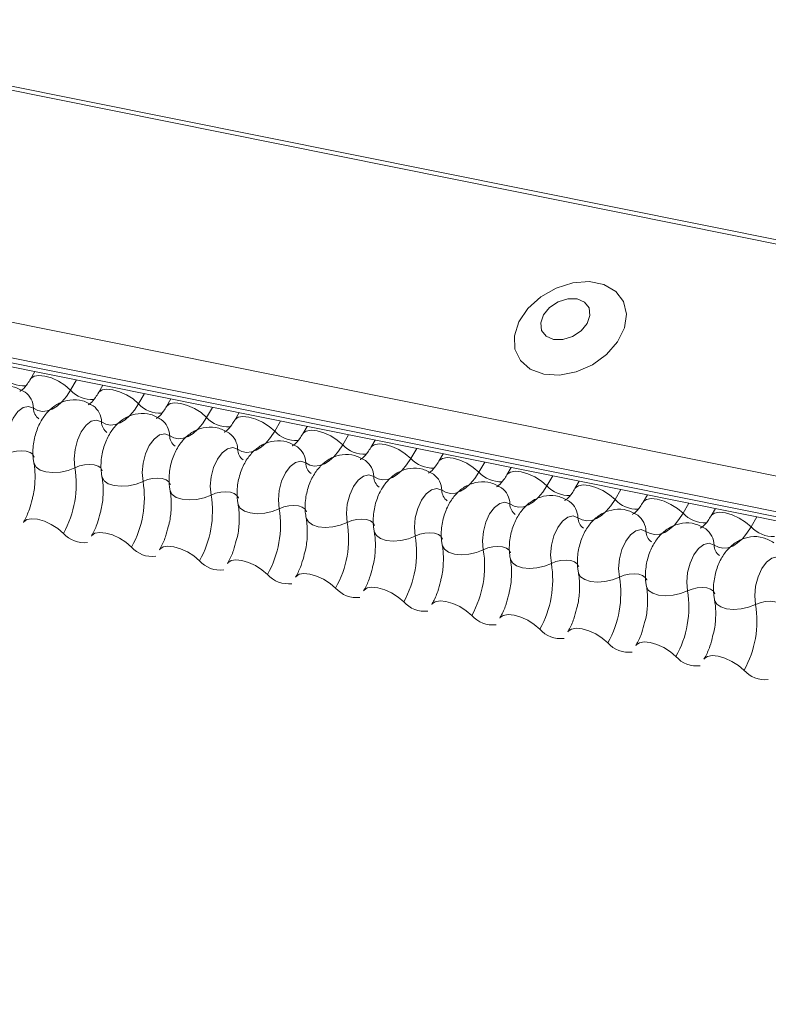
# Model space of a CAD drawing. Units: millimetres. Extents: x -46544167 to 44913, y -44966447 to 188.
# Drawn here: x -23269891 to -23269889, y -22482423 to -22482419 of the extents above; entities that cross this region are included whole.
import ezdxf

# ---------------------------------------------------------------- set-up
doc = ezdxf.new("R2010")
doc.units = ezdxf.units.MM
doc.layers.add('KEYLITE FLASHING', color=7, linetype='Continuous', lineweight=18)

msp = doc.modelspace()

# ---------------------------------------------------------------- linework, layer by layer
at = {"layer": 'KEYLITE FLASHING', "color": 251, "linetype": 'Continuous', "lineweight": 13, "true_color": 0x636466}
for p, q in [((-23269894.4444, -22482418.7993), (-23269842.1836, -22482429.2983)), ((-23269894.4362, -22482418.786), (-23269842.1754, -22482429.285)), ((-23269894.895, -22482419.5754), (-23269842.6342, -22482430.0744)), ((-23269894.9059, -22482419.7065), (-23269842.6451, -22482430.2055)), ((-23269894.8948, -22482419.7271), (-23269842.634, -22482430.2261)), ((-23269894.8712, -22482419.7471), (-23269842.6104, -22482430.2461)), ((-23269891.3714, -22482420.4502), (-23269891.3876, -22482420.4781)), ((-23269891.2161, -22482420.4814), (-23269891.238, -22482420.5191)), ((-23269891.117, -22482420.5013), (-23269891.1333, -22482420.5292)), ((-23269890.9617, -22482420.5325), (-23269890.9836, -22482420.5702)), ((-23269890.8627, -22482420.5524), (-23269890.8789, -22482420.5803)), ((-23269890.7074, -22482420.5836), (-23269890.7292, -22482420.6213)), ((-23269890.6083, -22482420.6035), (-23269890.6245, -22482420.6314)), ((-23269890.453, -22482420.6347), (-23269890.4749, -22482420.6724)), ((-23269890.3539, -22482420.6546), (-23269890.3702, -22482420.6825)), ((-23269890.1986, -22482420.6858), (-23269890.2205, -22482420.7235)), ((-23269890.0996, -22482420.7057), (-23269890.1158, -22482420.7337)), ((-23269889.9443, -22482420.7369), (-23269889.9661, -22482420.7746)), ((-23269889.8452, -22482420.7568), (-23269889.8614, -22482420.7848)), ((-23269889.6899, -22482420.788), (-23269889.7118, -22482420.8257)), ((-23269889.5908, -22482420.8079), (-23269889.6071, -22482420.8359)), ((-23269889.4355, -22482420.8391), (-23269889.4574, -22482420.8768)), ((-23269889.3365, -22482420.859), (-23269889.3527, -22482420.887)), ((-23269889.1812, -22482420.8902), (-23269889.203, -22482420.9279)), ((-23269889.0821, -22482420.9101), (-23269889.0983, -22482420.9381)), ((-23269888.9268, -22482420.9413), (-23269888.9487, -22482420.979)), ((-23269888.8277, -22482420.9612), (-23269888.844, -22482420.9892)), ((-23269888.6724, -22482420.9924), (-23269888.6943, -22482421.0301))]:
    msp.add_line(p, q, dxfattribs=at)
at = {"layer": 'KEYLITE FLASHING', "color": 251, "linetype": 'Continuous', "lineweight": 13, "true_color": 0x636466, "flags": 128}
for points in [[(-23269889.4696, -22482420.4599), (-23269889.4106, -22482420.4632), (-23269889.3481, -22482420.4511), (-23269889.2875, -22482420.4245), (-23269889.2343, -22482420.3858), (-23269889.1932, -22482420.3386), (-23269889.1678, -22482420.2869), (-23269889.1603, -22482420.2353), (-23269889.1716, -22482420.1885), (-23269889.2004, -22482420.1506), (-23269889.2444, -22482420.125), (-23269889.2996, -22482420.1139), (-23269889.361, -22482420.1184), (-23269889.4232, -22482420.138), (-23269889.4808, -22482420.171), (-23269889.5285, -22482420.2144), (-23269889.5621, -22482420.2644), (-23269889.5787, -22482420.3166), (-23269889.5768, -22482420.3664), (-23269889.5565, -22482420.4092), (-23269889.5197, -22482420.4413), (-23269889.4696, -22482420.4599)], [(-23269889.4325, -22482420.3299), (-23269889.3979, -22482420.3304), (-23269889.362, -22482420.3193), (-23269889.3301, -22482420.2984), (-23269889.3071, -22482420.2708), (-23269889.2965, -22482420.2406), (-23269889.3, -22482420.2126), (-23269889.317, -22482420.1909), (-23269889.3449, -22482420.1789), (-23269889.3794, -22482420.1784), (-23269889.4154, -22482420.1894), (-23269889.4473, -22482420.2104), (-23269889.4702, -22482420.238), (-23269889.4808, -22482420.2681), (-23269889.4773, -22482420.2962), (-23269889.4604, -22482420.3178), (-23269889.4325, -22482420.3299)], [(-23269891.3873, -22482420.4776), (-23269891.386, -22482420.4758), (-23269891.3744, -22482420.4676), (-23269891.3566, -22482420.4644), (-23269891.3342, -22482420.4666), (-23269891.309, -22482420.474), (-23269891.2832, -22482420.4859), (-23269891.2588, -22482420.5013), (-23269891.238, -22482420.5191)], [(-23269891.238, -22482420.5191), (-23269891.2536, -22482420.5429), (-23269891.2705, -22482420.5631), (-23269891.2884, -22482420.5791), (-23269891.3067, -22482420.5905), (-23269891.3252, -22482420.597), (-23269891.3432, -22482420.5986), (-23269891.3605, -22482420.5952), (-23269891.3765, -22482420.5868)], [(-23269891.1329, -22482420.5287), (-23269891.1317, -22482420.5269), (-23269891.12, -22482420.5187), (-23269891.1023, -22482420.5155), (-23269891.0798, -22482420.5177), (-23269891.0547, -22482420.5251), (-23269891.0288, -22482420.537), (-23269891.0044, -22482420.5524), (-23269890.9836, -22482420.5702)], [(-23269891.3765, -22482420.5868), (-23269891.3947, -22482420.5803), (-23269891.4147, -22482420.5847), (-23269891.4345, -22482420.5997), (-23269891.4522, -22482420.6238), (-23269891.4664, -22482420.6546), (-23269891.4755, -22482420.6895), (-23269891.4787, -22482420.725), (-23269891.4758, -22482420.7578)], [(-23269890.9836, -22482420.5702), (-23269890.9992, -22482420.594), (-23269891.0162, -22482420.6142), (-23269891.034, -22482420.6302), (-23269891.0524, -22482420.6416), (-23269891.0708, -22482420.6481), (-23269891.0889, -22482420.6497), (-23269891.1061, -22482420.6463), (-23269891.1222, -22482420.6379)], [(-23269890.8786, -22482420.5798), (-23269890.8773, -22482420.578), (-23269890.8657, -22482420.5698), (-23269890.8479, -22482420.5666), (-23269890.8255, -22482420.5688), (-23269890.8003, -22482420.5762), (-23269890.7744, -22482420.5881), (-23269890.7501, -22482420.6035), (-23269890.7292, -22482420.6213)], [(-23269891.1222, -22482420.6379), (-23269891.1404, -22482420.6314), (-23269891.1603, -22482420.6358), (-23269891.1801, -22482420.6508), (-23269891.1979, -22482420.6749), (-23269891.212, -22482420.7057), (-23269891.2211, -22482420.7406), (-23269891.2244, -22482420.7761), (-23269891.2215, -22482420.8089)], [(-23269890.7292, -22482420.6213), (-23269890.7449, -22482420.6451), (-23269890.7618, -22482420.6653), (-23269890.7797, -22482420.6813), (-23269890.798, -22482420.6927), (-23269890.8164, -22482420.6992), (-23269890.8345, -22482420.7008), (-23269890.8517, -22482420.6974), (-23269890.8678, -22482420.689)], [(-23269890.6242, -22482420.6309), (-23269890.6229, -22482420.6291), (-23269890.6113, -22482420.6209), (-23269890.5935, -22482420.6177), (-23269890.5711, -22482420.6199), (-23269890.5459, -22482420.6273), (-23269890.5201, -22482420.6392), (-23269890.4957, -22482420.6546), (-23269890.4749, -22482420.6724)], [(-23269890.4749, -22482420.6724), (-23269890.4905, -22482420.6962), (-23269890.5074, -22482420.7164), (-23269890.5253, -22482420.7324), (-23269890.5436, -22482420.7438), (-23269890.5621, -22482420.7503), (-23269890.5801, -22482420.7519), (-23269890.5974, -22482420.7485), (-23269890.6134, -22482420.7401)], [(-23269890.3698, -22482420.682), (-23269890.3686, -22482420.6802), (-23269890.3569, -22482420.672), (-23269890.3392, -22482420.6688), (-23269890.3167, -22482420.671), (-23269890.2916, -22482420.6784), (-23269890.2657, -22482420.6903), (-23269890.2413, -22482420.7057), (-23269890.2205, -22482420.7235)], [(-23269890.8678, -22482420.689), (-23269890.886, -22482420.6825), (-23269890.9059, -22482420.6869), (-23269890.9257, -22482420.7019), (-23269890.9435, -22482420.726), (-23269890.9576, -22482420.7568), (-23269890.9667, -22482420.7917), (-23269890.97, -22482420.8272), (-23269890.9671, -22482420.86)], [(-23269891.4758, -22482420.7578), (-23269891.4587, -22482420.751), (-23269891.4399, -22482420.7468), (-23269891.421, -22482420.7455), (-23269891.4037, -22482420.7472), (-23269891.3893, -22482420.7518), (-23269891.379, -22482420.759), (-23269891.3738, -22482420.768), (-23269891.3736, -22482420.7691)], [(-23269890.6134, -22482420.7401), (-23269890.6316, -22482420.7336), (-23269890.6516, -22482420.738), (-23269890.6714, -22482420.753), (-23269890.6891, -22482420.7771), (-23269890.7033, -22482420.808), (-23269890.7124, -22482420.8428), (-23269890.7156, -22482420.8783), (-23269890.7127, -22482420.9111)], [(-23269890.2205, -22482420.7235), (-23269890.2361, -22482420.7473), (-23269890.2531, -22482420.7675), (-23269890.2709, -22482420.7835), (-23269890.2893, -22482420.7949), (-23269890.3077, -22482420.8014), (-23269890.3258, -22482420.803), (-23269890.343, -22482420.7996), (-23269890.3591, -22482420.7912)], [(-23269890.1155, -22482420.7331), (-23269890.1142, -22482420.7313), (-23269890.1026, -22482420.7231), (-23269890.0848, -22482420.7199), (-23269890.0624, -22482420.7221), (-23269890.0372, -22482420.7295), (-23269890.0113, -22482420.7414), (-23269889.987, -22482420.7569), (-23269889.9661, -22482420.7746)], [(-23269890.3591, -22482420.7912), (-23269890.3773, -22482420.7847), (-23269890.3972, -22482420.7891), (-23269890.417, -22482420.8041), (-23269890.4348, -22482420.8282), (-23269890.4489, -22482420.8591), (-23269890.458, -22482420.8939), (-23269890.4613, -22482420.9294), (-23269890.4584, -22482420.9622)], [(-23269889.9661, -22482420.7746), (-23269889.9818, -22482420.7984), (-23269889.9987, -22482420.8186), (-23269890.0166, -22482420.8346), (-23269890.0349, -22482420.846), (-23269890.0533, -22482420.8525), (-23269890.0714, -22482420.8541), (-23269890.0886, -22482420.8507), (-23269890.1047, -22482420.8423)], [(-23269889.8611, -22482420.7842), (-23269889.8598, -22482420.7824), (-23269889.8482, -22482420.7742), (-23269889.8304, -22482420.771), (-23269889.808, -22482420.7732), (-23269889.7828, -22482420.7806), (-23269889.757, -22482420.7925), (-23269889.7326, -22482420.808), (-23269889.7118, -22482420.8257)], [(-23269891.3748, -22482420.792), (-23269891.3744, -22482420.7935), (-23269891.3666, -22482420.8071), (-23269891.3513, -22482420.8178), (-23269891.3297, -22482420.8248), (-23269891.3037, -22482420.8274), (-23269891.2754, -22482420.8254), (-23269891.2472, -22482420.8191), (-23269891.2215, -22482420.8089)], [(-23269891.2215, -22482420.8089), (-23269891.2043, -22482420.8021), (-23269891.1855, -22482420.7979), (-23269891.1666, -22482420.7966), (-23269891.1493, -22482420.7983), (-23269891.1349, -22482420.8029), (-23269891.1247, -22482420.8101), (-23269891.1195, -22482420.8191), (-23269891.1192, -22482420.8202)], [(-23269889.6067, -22482420.8353), (-23269889.6055, -22482420.8335), (-23269889.5938, -22482420.8253), (-23269889.5761, -22482420.8221), (-23269889.5536, -22482420.8243), (-23269889.5285, -22482420.8317), (-23269889.5026, -22482420.8436), (-23269889.4782, -22482420.8591), (-23269889.4574, -22482420.8768)], [(-23269891.1204, -22482420.8431), (-23269891.1201, -22482420.8446), (-23269891.1123, -22482420.8582), (-23269891.0969, -22482420.8689), (-23269891.0754, -22482420.8759), (-23269891.0493, -22482420.8785), (-23269891.021, -22482420.8766), (-23269890.9928, -22482420.8702), (-23269890.9671, -22482420.86)], [(-23269890.9671, -22482420.86), (-23269890.9499, -22482420.8532), (-23269890.9311, -22482420.849), (-23269890.9123, -22482420.8477), (-23269890.8949, -22482420.8494), (-23269890.8805, -22482420.854), (-23269890.8703, -22482420.8612), (-23269890.8651, -22482420.8702), (-23269890.8649, -22482420.8713)], [(-23269890.1047, -22482420.8423), (-23269890.1229, -22482420.8358), (-23269890.1428, -22482420.8402), (-23269890.1626, -22482420.8552), (-23269890.1804, -22482420.8793), (-23269890.1945, -22482420.9102), (-23269890.2036, -22482420.945), (-23269890.2069, -22482420.9805), (-23269890.204, -22482421.0133)], [(-23269889.7118, -22482420.8257), (-23269889.7274, -22482420.8495), (-23269889.7443, -22482420.8697), (-23269889.7622, -22482420.8857), (-23269889.7805, -22482420.8971), (-23269889.799, -22482420.9036), (-23269889.817, -22482420.9052), (-23269889.8343, -22482420.9018), (-23269889.8503, -22482420.8934)], [(-23269890.8661, -22482420.8942), (-23269890.8657, -22482420.8957), (-23269890.8579, -22482420.9093), (-23269890.8426, -22482420.92), (-23269890.821, -22482420.927), (-23269890.795, -22482420.9296), (-23269890.7667, -22482420.9277), (-23269890.7385, -22482420.9213), (-23269890.7127, -22482420.9111)], [(-23269889.8503, -22482420.8934), (-23269889.8685, -22482420.8869), (-23269889.8885, -22482420.8914), (-23269889.9083, -22482420.9063), (-23269889.926, -22482420.9304), (-23269889.9402, -22482420.9613), (-23269889.9493, -22482420.9961), (-23269889.9525, -22482421.0316), (-23269889.9496, -22482421.0644)], [(-23269889.4574, -22482420.8768), (-23269889.473, -22482420.9006), (-23269889.49, -22482420.9208), (-23269889.5078, -22482420.9368), (-23269889.5262, -22482420.9482), (-23269889.5446, -22482420.9547), (-23269889.5627, -22482420.9563), (-23269889.5799, -22482420.9529), (-23269889.596, -22482420.9445)], [(-23269889.3524, -22482420.8864), (-23269889.3511, -22482420.8846), (-23269889.3395, -22482420.8764), (-23269889.3217, -22482420.8732), (-23269889.2993, -22482420.8754), (-23269889.2741, -22482420.8828), (-23269889.2482, -22482420.8947), (-23269889.2239, -22482420.9102), (-23269889.203, -22482420.9279)], [(-23269890.7127, -22482420.9111), (-23269890.6956, -22482420.9043), (-23269890.6768, -22482420.9001), (-23269890.6579, -22482420.8988), (-23269890.6406, -22482420.9005), (-23269890.6262, -22482420.9051), (-23269890.6159, -22482420.9123), (-23269890.6107, -22482420.9213), (-23269890.6105, -22482420.9224)], [(-23269889.203, -22482420.9279), (-23269889.2187, -22482420.9517), (-23269889.2356, -22482420.9719), (-23269889.2535, -22482420.9879), (-23269889.2718, -22482420.9993), (-23269889.2902, -22482421.0058), (-23269889.3083, -22482421.0074), (-23269889.3255, -22482421.004), (-23269889.3416, -22482420.9956)], [(-23269889.098, -22482420.9375), (-23269889.0967, -22482420.9357), (-23269889.0851, -22482420.9275), (-23269889.0673, -22482420.9243), (-23269889.0449, -22482420.9265), (-23269889.0197, -22482420.9339), (-23269888.9939, -22482420.9458), (-23269888.9695, -22482420.9613), (-23269888.9487, -22482420.979)], [(-23269890.6117, -22482420.9453), (-23269890.6113, -22482420.9468), (-23269890.6035, -22482420.9604), (-23269890.5882, -22482420.9711), (-23269890.5666, -22482420.9781), (-23269890.5406, -22482420.9807), (-23269890.5123, -22482420.9788), (-23269890.4841, -22482420.9724), (-23269890.4584, -22482420.9622)], [(-23269890.4584, -22482420.9622), (-23269890.4412, -22482420.9554), (-23269890.4224, -22482420.9512), (-23269890.4035, -22482420.9499), (-23269890.3862, -22482420.9516), (-23269890.3718, -22482420.9562), (-23269890.3616, -22482420.9634), (-23269890.3564, -22482420.9724), (-23269890.3561, -22482420.9735)], [(-23269889.596, -22482420.9445), (-23269889.6142, -22482420.938), (-23269889.6341, -22482420.9425), (-23269889.6539, -22482420.9574), (-23269889.6717, -22482420.9815), (-23269889.6858, -22482421.0124), (-23269889.6949, -22482421.0472), (-23269889.6982, -22482421.0827), (-23269889.6953, -22482421.1155)], [(-23269891.4143, -22482421.0133), (-23269891.4127, -22482421.011), (-23269891.4011, -22482421.0027), (-23269891.3833, -22482420.9996), (-23269891.3609, -22482421.0018), (-23269891.3357, -22482421.0092), (-23269891.3098, -22482421.0211), (-23269891.2855, -22482421.0365), (-23269891.2646, -22482421.0542)], [(-23269890.3573, -22482420.9964), (-23269890.357, -22482420.998), (-23269890.3492, -22482421.0115), (-23269890.3338, -22482421.0222), (-23269890.3123, -22482421.0292), (-23269890.2862, -22482421.0318), (-23269890.2579, -22482421.0299), (-23269890.2297, -22482421.0235), (-23269890.204, -22482421.0133)], [(-23269890.204, -22482421.0133), (-23269890.1868, -22482421.0065), (-23269890.168, -22482421.0023), (-23269890.1492, -22482421.001), (-23269890.1318, -22482421.0027), (-23269890.1174, -22482421.0073), (-23269890.1072, -22482421.0145), (-23269890.102, -22482421.0235), (-23269890.1018, -22482421.0246)], [(-23269889.3416, -22482420.9956), (-23269889.3598, -22482420.9891), (-23269889.3797, -22482420.9936), (-23269889.3995, -22482421.0085), (-23269889.4173, -22482421.0326), (-23269889.4314, -22482421.0635), (-23269889.4405, -22482421.0983), (-23269889.4438, -22482421.1338), (-23269889.4409, -22482421.1666)], [(-23269888.9487, -22482420.979), (-23269888.9643, -22482421.0028), (-23269888.9812, -22482421.023), (-23269888.9991, -22482421.039), (-23269889.0174, -22482421.0504), (-23269889.0359, -22482421.0569), (-23269889.0539, -22482421.0585), (-23269889.0712, -22482421.0551), (-23269889.0872, -22482421.0467)], [(-23269888.8436, -22482420.9886), (-23269888.8424, -22482420.9868), (-23269888.8307, -22482420.9786), (-23269888.813, -22482420.9754), (-23269888.7905, -22482420.9776), (-23269888.7654, -22482420.985), (-23269888.7395, -22482420.9969), (-23269888.7151, -22482421.0124), (-23269888.6943, -22482421.0301)], [(-23269889.0872, -22482421.0467), (-23269889.1054, -22482421.0402), (-23269889.1254, -22482421.0447), (-23269889.1452, -22482421.0596), (-23269889.1629, -22482421.0837), (-23269889.1771, -22482421.1146), (-23269889.1862, -22482421.1494), (-23269889.1894, -22482421.1849), (-23269889.1865, -22482421.2177)], [(-23269888.6943, -22482421.0301), (-23269888.7099, -22482421.0539), (-23269888.7269, -22482421.0741), (-23269888.7447, -22482421.0901), (-23269888.7631, -22482421.1015), (-23269888.7815, -22482421.108), (-23269888.7996, -22482421.1096), (-23269888.8168, -22482421.1062), (-23269888.8329, -22482421.0978)], [(-23269891.1599, -22482421.0644), (-23269891.1583, -22482421.0621), (-23269891.1467, -22482421.0538), (-23269891.1289, -22482421.0507), (-23269891.1065, -22482421.0529), (-23269891.0813, -22482421.0603), (-23269891.0555, -22482421.0722), (-23269891.0311, -22482421.0876), (-23269891.0103, -22482421.1053)], [(-23269890.103, -22482421.0475), (-23269890.1026, -22482421.0491), (-23269890.0948, -22482421.0626), (-23269890.0795, -22482421.0733), (-23269890.0579, -22482421.0803), (-23269890.0319, -22482421.0829), (-23269890.0036, -22482421.081), (-23269889.9754, -22482421.0746), (-23269889.9496, -22482421.0644)], [(-23269889.9496, -22482421.0644), (-23269889.9325, -22482421.0576), (-23269889.9137, -22482421.0534), (-23269889.8948, -22482421.0521), (-23269889.8775, -22482421.0538), (-23269889.8631, -22482421.0584), (-23269889.8528, -22482421.0656), (-23269889.8476, -22482421.0746), (-23269889.8474, -22482421.0757)], [(-23269890.9056, -22482421.1155), (-23269890.904, -22482421.1132), (-23269890.8923, -22482421.1049), (-23269890.8745, -22482421.1018), (-23269890.8521, -22482421.104), (-23269890.827, -22482421.1114), (-23269890.8011, -22482421.1233), (-23269890.7767, -22482421.1387), (-23269890.7559, -22482421.1564)], [(-23269889.8486, -22482421.0986), (-23269889.8482, -22482421.1002), (-23269889.8404, -22482421.1137), (-23269889.8251, -22482421.1244), (-23269889.8035, -22482421.1314), (-23269889.7775, -22482421.134), (-23269889.7492, -22482421.1321), (-23269889.721, -22482421.1257), (-23269889.6953, -22482421.1155)], [(-23269889.6953, -22482421.1155), (-23269889.6781, -22482421.1087), (-23269889.6593, -22482421.1045), (-23269889.6404, -22482421.1032), (-23269889.6231, -22482421.1049), (-23269889.6087, -22482421.1095), (-23269889.5985, -22482421.1167), (-23269889.5933, -22482421.1257), (-23269889.593, -22482421.1268)], [(-23269888.8329, -22482421.0978), (-23269888.8511, -22482421.0913), (-23269888.871, -22482421.0958), (-23269888.8908, -22482421.1107), (-23269888.9086, -22482421.1348), (-23269888.9227, -22482421.1657), (-23269888.9318, -22482421.2005), (-23269888.9351, -22482421.236), (-23269888.9322, -22482421.2688)], [(-23269890.6512, -22482421.1666), (-23269890.6496, -22482421.1643), (-23269890.638, -22482421.156), (-23269890.6202, -22482421.1529), (-23269890.5978, -22482421.1551), (-23269890.5726, -22482421.1625), (-23269890.5467, -22482421.1744), (-23269890.5224, -22482421.1898), (-23269890.5015, -22482421.2075)], [(-23269889.5942, -22482421.1497), (-23269889.5939, -22482421.1513), (-23269889.5861, -22482421.1648), (-23269889.5707, -22482421.1755), (-23269889.5492, -22482421.1825), (-23269889.5231, -22482421.1851), (-23269889.4948, -22482421.1832), (-23269889.4666, -22482421.1768), (-23269889.4409, -22482421.1666)], [(-23269889.4409, -22482421.1666), (-23269889.4237, -22482421.1598), (-23269889.4049, -22482421.1556), (-23269889.3861, -22482421.1543), (-23269889.3687, -22482421.156), (-23269889.3543, -22482421.1606), (-23269889.3441, -22482421.1678), (-23269889.3389, -22482421.1768), (-23269889.3387, -22482421.1779)], [(-23269888.5785, -22482421.1489), (-23269888.5967, -22482421.1424), (-23269888.6166, -22482421.1469), (-23269888.6364, -22482421.1618), (-23269888.6542, -22482421.1859), (-23269888.6683, -22482421.2168), (-23269888.6774, -22482421.2516), (-23269888.6807, -22482421.2871), (-23269888.6778, -22482421.3199)], [(-23269890.3968, -22482421.2177), (-23269890.3952, -22482421.2154), (-23269890.3836, -22482421.2071), (-23269890.3658, -22482421.204), (-23269890.3434, -22482421.2062), (-23269890.3182, -22482421.2136), (-23269890.2924, -22482421.2255), (-23269890.268, -22482421.2409), (-23269890.2472, -22482421.2586)], [(-23269889.3399, -22482421.2008), (-23269889.3395, -22482421.2024), (-23269889.3317, -22482421.2159), (-23269889.3164, -22482421.2266), (-23269889.2948, -22482421.2336), (-23269889.2688, -22482421.2362), (-23269889.2405, -22482421.2343), (-23269889.2123, -22482421.2279), (-23269889.1865, -22482421.2177)], [(-23269889.1865, -22482421.2177), (-23269889.1694, -22482421.2109), (-23269889.1506, -22482421.2067), (-23269889.1317, -22482421.2054), (-23269889.1144, -22482421.2071), (-23269889.1, -22482421.2117), (-23269889.0897, -22482421.2189), (-23269889.0845, -22482421.2279), (-23269889.0843, -22482421.229)], [(-23269890.1425, -22482421.2688), (-23269890.1409, -22482421.2665), (-23269890.1292, -22482421.2582), (-23269890.1114, -22482421.2551), (-23269890.089, -22482421.2573), (-23269890.0639, -22482421.2647), (-23269890.038, -22482421.2766), (-23269890.0136, -22482421.292), (-23269889.9928, -22482421.3097)], [(-23269889.0855, -22482421.2519), (-23269889.0851, -22482421.2535), (-23269889.0773, -22482421.267), (-23269889.062, -22482421.2777), (-23269889.0404, -22482421.2847), (-23269889.0144, -22482421.2873), (-23269888.9861, -22482421.2854), (-23269888.9579, -22482421.279), (-23269888.9322, -22482421.2688)], [(-23269888.9322, -22482421.2688), (-23269888.915, -22482421.262), (-23269888.8962, -22482421.2578), (-23269888.8773, -22482421.2565), (-23269888.86, -22482421.2582), (-23269888.8456, -22482421.2628), (-23269888.8354, -22482421.27), (-23269888.8302, -22482421.279), (-23269888.8299, -22482421.2801)], [(-23269889.8881, -22482421.3199), (-23269889.8865, -22482421.3176), (-23269889.8749, -22482421.3093), (-23269889.8571, -22482421.3062), (-23269889.8347, -22482421.3084), (-23269889.8095, -22482421.3158), (-23269889.7836, -22482421.3277), (-23269889.7593, -22482421.3431), (-23269889.7384, -22482421.3608)], [(-23269888.8311, -22482421.303), (-23269888.8308, -22482421.3046), (-23269888.823, -22482421.3181), (-23269888.8076, -22482421.3288), (-23269888.7861, -22482421.3358), (-23269888.76, -22482421.3384), (-23269888.7317, -22482421.3365), (-23269888.7035, -22482421.3301), (-23269888.6778, -22482421.3199)], [(-23269888.6778, -22482421.3199), (-23269888.6606, -22482421.3131), (-23269888.6418, -22482421.3089), (-23269888.623, -22482421.3076), (-23269888.6056, -22482421.3093), (-23269888.5912, -22482421.3139), (-23269888.581, -22482421.3211), (-23269888.5758, -22482421.3301), (-23269888.5756, -22482421.3312)], [(-23269889.6337, -22482421.371), (-23269889.6321, -22482421.3687), (-23269889.6205, -22482421.3604), (-23269889.6027, -22482421.3573), (-23269889.5803, -22482421.3595), (-23269889.5551, -22482421.3669), (-23269889.5293, -22482421.3788), (-23269889.5049, -22482421.3942), (-23269889.4841, -22482421.4119)], [(-23269889.3794, -22482421.4221), (-23269889.3778, -22482421.4198), (-23269889.3661, -22482421.4115), (-23269889.3483, -22482421.4084), (-23269889.3259, -22482421.4106), (-23269889.3008, -22482421.418), (-23269889.2749, -22482421.4299), (-23269889.2505, -22482421.4453), (-23269889.2297, -22482421.463)], [(-23269889.125, -22482421.4732), (-23269889.1234, -22482421.4709), (-23269889.1118, -22482421.4626), (-23269889.094, -22482421.4595), (-23269889.0716, -22482421.4617), (-23269889.0464, -22482421.4691), (-23269889.0205, -22482421.481), (-23269888.9962, -22482421.4964), (-23269888.9753, -22482421.5141)], [(-23269888.8706, -22482421.5243), (-23269888.869, -22482421.522), (-23269888.8574, -22482421.5137), (-23269888.8396, -22482421.5106), (-23269888.8172, -22482421.5128), (-23269888.792, -22482421.5202), (-23269888.7662, -22482421.5321), (-23269888.7418, -22482421.5475), (-23269888.721, -22482421.5652)]]:
    msp.add_lwpolyline(points, dxfattribs=at)
at = {"layer": 'KEYLITE FLASHING', "color": 251, "linetype": 'Continuous', "lineweight": 13, "true_color": 0x636466}
for centre, radius, start, end in [((-23269891.4117, -22482420.3948), 0.1089, 222.2234, 273.2403), ((-23269891.4529, -22482420.5883), 0.0764, 1.1443, 53.6278), ((-23269891.1573, -22482420.4459), 0.1089, 222.2234, 273.2403), ((-23269891.3256, -22482420.5857), 0.051, 181.1606, 233.0001), ((-23269891.1985, -22482420.6394), 0.0764, 1.1443, 53.6278), ((-23269890.9029, -22482420.497), 0.1089, 222.2234, 273.2403), ((-23269891.0712, -22482420.6368), 0.051, 181.1606, 233.0001), ((-23269890.9441, -22482420.6905), 0.0764, 1.1443, 53.6278), ((-23269890.6486, -22482420.5481), 0.1089, 222.2234, 273.2403), ((-23269890.3942, -22482420.5992), 0.1089, 222.2234, 273.2403), ((-23269890.8168, -22482420.6879), 0.051, 181.1606, 233.0001), ((-23269890.6898, -22482420.7416), 0.0764, 1.1443, 53.6278), ((-23269890.5625, -22482420.739), 0.051, 181.1606, 233.0001), ((-23269890.4354, -22482420.7927), 0.0764, 1.1443, 53.6278), ((-23269890.1398, -22482420.6503), 0.1089, 222.2234, 273.2403), ((-23269890.181, -22482420.8438), 0.0764, 1.1443, 53.6278), ((-23269889.8855, -22482420.7014), 0.1089, 222.2234, 273.2403), ((-23269891.5915, -22482420.8702), 0.3751, 330.6264, 9.4128), ((-23269890.3081, -22482420.7901), 0.051, 181.1606, 233.0001), ((-23269891.3371, -22482420.9213), 0.3751, 330.6264, 9.4128), ((-23269890.0537, -22482420.8412), 0.051, 181.1606, 233.0001), ((-23269889.9267, -22482420.8949), 0.0764, 1.1443, 53.6278), ((-23269889.6311, -22482420.7525), 0.1089, 222.2234, 273.2403), ((-23269889.7994, -22482420.8923), 0.051, 181.1606, 233.0001), ((-23269889.6723, -22482420.946), 0.0764, 1.1443, 53.6278), ((-23269889.3767, -22482420.8036), 0.1089, 222.2234, 273.2403), ((-23269891.0828, -22482420.9724), 0.3751, 330.6264, 9.4128), ((-23269889.1224, -22482420.8547), 0.1089, 222.2234, 273.2403), ((-23269890.8284, -22482421.0235), 0.3751, 330.6264, 9.4128), ((-23269889.545, -22482420.9434), 0.051, 181.1606, 233.0001), ((-23269889.4179, -22482420.9971), 0.0764, 1.1443, 53.6278), ((-23269889.2906, -22482420.9945), 0.051, 181.1606, 233.0001), ((-23269889.1636, -22482421.0482), 0.0764, 1.1443, 53.6278), ((-23269888.868, -22482420.9058), 0.1089, 222.2234, 273.2403), ((-23269890.574, -22482421.0746), 0.3751, 330.6264, 9.4128), ((-23269888.9092, -22482421.0993), 0.0764, 1.1443, 53.6278), ((-23269888.6136, -22482420.9569), 0.1089, 222.2234, 273.2403), ((-23269891.1865, -22482420.9852), 0.1043, 221.4746, 276.8887), ((-23269890.3197, -22482421.1257), 0.3751, 330.6264, 9.4128), ((-23269889.0363, -22482421.0456), 0.051, 181.1606, 233.0001), ((-23269890.9322, -22482421.0363), 0.1043, 221.4746, 276.8887), ((-23269890.0653, -22482421.1768), 0.3751, 330.6264, 9.4128), ((-23269888.7819, -22482421.0967), 0.051, 181.1606, 233.0001), ((-23269890.6778, -22482421.0874), 0.1043, 221.4746, 276.8887), ((-23269889.8109, -22482421.228), 0.3751, 330.6264, 9.4128), ((-23269890.4234, -22482421.1385), 0.1043, 221.4746, 276.8887), ((-23269889.5566, -22482421.2791), 0.3751, 330.6264, 9.4128), ((-23269890.1691, -22482421.1896), 0.1043, 221.4746, 276.8887), ((-23269889.3022, -22482421.3302), 0.3751, 330.6264, 9.4128), ((-23269889.9147, -22482421.2407), 0.1043, 221.4746, 276.8887), ((-23269889.0478, -22482421.3813), 0.3751, 330.6264, 9.4128), ((-23269889.6603, -22482421.2918), 0.1043, 221.4746, 276.8887), ((-23269889.406, -22482421.3429), 0.1043, 221.4746, 276.8887), ((-23269889.1516, -22482421.394), 0.1043, 221.4746, 276.8887), ((-23269888.8972, -22482421.4451), 0.1043, 221.4746, 276.8887), ((-23269888.6429, -22482421.4962), 0.1043, 221.4746, 276.8887)]:
    msp.add_arc(centre, radius, start, end, dxfattribs=at)
for points, knots in [([(-23269891.3876, -22482420.4781), (-23269891.3913, -22482420.4841), (-23269891.402, -22482420.5012), (-23269891.418, -22482420.5189), (-23269891.4286, -22482420.5236), (-23269891.4264, -22482420.5232), (-23269891.4261, -22482420.5232)], [0, 0, 0, 0, 0.199668, 0.570183, 0.934022, 1, 1, 1, 1]), ([(-23269891.4075, -22482420.5269), (-23269891.4204, -22482420.5196), (-23269891.4471, -22482420.5046), (-23269891.4931, -22482420.5025), (-23269891.5348, -22482420.5152), (-23269891.5691, -22482420.5389), (-23269891.5975, -22482420.5723), (-23269891.6197, -22482420.6163), (-23269891.633, -22482420.6697), (-23269891.634, -22482420.7126), (-23269891.63, -22482420.7359), (-23269891.6292, -22482420.7409)], [0, 0, 0, 0, 0.112969, 0.234901, 0.342728, 0.446972, 0.557845, 0.682984, 0.818534, 0.960831, 1, 1, 1, 1]), ([(-23269891.1333, -22482420.5292), (-23269891.137, -22482420.5352), (-23269891.1476, -22482420.5523), (-23269891.1637, -22482420.57), (-23269891.1742, -22482420.5747), (-23269891.1721, -22482420.5743), (-23269891.1717, -22482420.5743)], [0, 0, 0, 0, 0.199668, 0.570183, 0.934022, 1, 1, 1, 1]), ([(-23269891.1532, -22482420.578), (-23269891.166, -22482420.5707), (-23269891.1927, -22482420.5557), (-23269891.2388, -22482420.5536), (-23269891.2804, -22482420.5663), (-23269891.3148, -22482420.59), (-23269891.3431, -22482420.6234), (-23269891.3654, -22482420.6674), (-23269891.3786, -22482420.7208), (-23269891.3796, -22482420.7637), (-23269891.3756, -22482420.787), (-23269891.3748, -22482420.792)], [0, 0, 0, 0, 0.112969, 0.234901, 0.342728, 0.446972, 0.557845, 0.682984, 0.818534, 0.960831, 1, 1, 1, 1]), ([(-23269890.8789, -22482420.5803), (-23269890.8826, -22482420.5863), (-23269890.8932, -22482420.6034), (-23269890.9093, -22482420.6211), (-23269890.9198, -22482420.6258), (-23269890.9177, -22482420.6254), (-23269890.9174, -22482420.6254)], [0, 0, 0, 0, 0.199668, 0.570183, 0.934022, 1, 1, 1, 1]), ([(-23269890.8988, -22482420.6291), (-23269890.9116, -22482420.6218), (-23269890.9384, -22482420.6068), (-23269890.9844, -22482420.6047), (-23269891.026, -22482420.6174), (-23269891.0604, -22482420.6411), (-23269891.0888, -22482420.6745), (-23269891.111, -22482420.7185), (-23269891.1243, -22482420.7719), (-23269891.1252, -22482420.8149), (-23269891.1213, -22482420.8381), (-23269891.1204, -22482420.8431)], [0, 0, 0, 0, 0.112969, 0.234901, 0.342728, 0.446972, 0.557845, 0.682984, 0.818534, 0.960831, 1, 1, 1, 1]), ([(-23269890.6245, -22482420.6314), (-23269890.6282, -22482420.6374), (-23269890.6389, -22482420.6545), (-23269890.6549, -22482420.6722), (-23269890.6655, -22482420.6769), (-23269890.6633, -22482420.6765), (-23269890.663, -22482420.6765)], [0, 0, 0, 0, 0.1996679, 0.5701828, 0.9340224, 1, 1, 1, 1]), ([(-23269890.6444, -22482420.6802), (-23269890.6573, -22482420.6729), (-23269890.684, -22482420.6579), (-23269890.73, -22482420.6558), (-23269890.7717, -22482420.6685), (-23269890.806, -22482420.6922), (-23269890.8344, -22482420.7256), (-23269890.8566, -22482420.7696), (-23269890.8699, -22482420.823), (-23269890.8709, -22482420.866), (-23269890.8669, -22482420.8892), (-23269890.8661, -22482420.8942)], [0, 0, 0, 0, 0.112969, 0.234901, 0.342728, 0.446972, 0.557845, 0.682984, 0.818534, 0.960831, 1, 1, 1, 1]), ([(-23269890.3901, -22482420.7313), (-23269890.4029, -22482420.724), (-23269890.4296, -22482420.709), (-23269890.4757, -22482420.7069), (-23269890.5173, -22482420.7196), (-23269890.5517, -22482420.7433), (-23269890.58, -22482420.7767), (-23269890.6023, -22482420.8207), (-23269890.6155, -22482420.8741), (-23269890.6165, -22482420.9171), (-23269890.6125, -22482420.9403), (-23269890.6117, -22482420.9453)], [0, 0, 0, 0, 0.112969, 0.234901, 0.342728, 0.446972, 0.557845, 0.682984, 0.818534, 0.960831, 1, 1, 1, 1]), ([(-23269890.3702, -22482420.6825), (-23269890.3739, -22482420.6885), (-23269890.3845, -22482420.7056), (-23269890.4006, -22482420.7233), (-23269890.4111, -22482420.728), (-23269890.409, -22482420.7276), (-23269890.4086, -22482420.7276)], [0, 0, 0, 0, 0.1996679, 0.5701828, 0.9340224, 1, 1, 1, 1]), ([(-23269890.1158, -22482420.7337), (-23269890.1195, -22482420.7396), (-23269890.1301, -22482420.7567), (-23269890.1462, -22482420.7744), (-23269890.1567, -22482420.7791), (-23269890.1546, -22482420.7787), (-23269890.1543, -22482420.7787)], [0, 0, 0, 0, 0.1996679, 0.5701828, 0.9340224, 1, 1, 1, 1]), ([(-23269890.1357, -22482420.7824), (-23269890.1485, -22482420.7751), (-23269890.1753, -22482420.7601), (-23269890.2213, -22482420.758), (-23269890.2629, -22482420.7707), (-23269890.2973, -22482420.7944), (-23269890.3257, -22482420.8278), (-23269890.3479, -22482420.8718), (-23269890.3612, -22482420.9252), (-23269890.3621, -22482420.9682), (-23269890.3582, -22482420.9914), (-23269890.3573, -22482420.9964)], [0, 0, 0, 0, 0.112969, 0.234901, 0.342728, 0.446972, 0.557845, 0.682984, 0.818534, 0.960831, 1, 1, 1, 1]), ([(-23269889.8614, -22482420.7848), (-23269889.8651, -22482420.7907), (-23269889.8758, -22482420.8078), (-23269889.8918, -22482420.8255), (-23269889.9024, -22482420.8302), (-23269889.9002, -22482420.8298), (-23269889.8999, -22482420.8298)], [0, 0, 0, 0, 0.1996679, 0.5701828, 0.9340224, 1, 1, 1, 1]), ([(-23269891.3748, -22482420.792), (-23269891.3737, -22482420.7989), (-23269891.3703, -22482420.8189), (-23269891.37, -22482420.86), (-23269891.3739, -22482420.9007), (-23269891.3803, -22482420.9225), (-23269891.3817, -22482420.9275)], [0, 0, 0, 0, 0.183042, 0.532861, 0.894096, 1, 1, 1, 1]), ([(-23269889.8813, -22482420.8335), (-23269889.8942, -22482420.8262), (-23269889.9209, -22482420.8112), (-23269889.9669, -22482420.8091), (-23269890.0086, -22482420.8218), (-23269890.0429, -22482420.8455), (-23269890.0713, -22482420.8789), (-23269890.0935, -22482420.9229), (-23269890.1068, -22482420.9763), (-23269890.1078, -22482421.0193), (-23269890.1038, -22482421.0425), (-23269890.103, -22482421.0475)], [0, 0, 0, 0, 0.112969, 0.234901, 0.342728, 0.446972, 0.557845, 0.682984, 0.818534, 0.960831, 1, 1, 1, 1]), ([(-23269891.1204, -22482420.8431), (-23269891.1193, -22482420.85), (-23269891.1159, -22482420.87), (-23269891.1156, -22482420.9111), (-23269891.1195, -22482420.9518), (-23269891.1259, -22482420.9736), (-23269891.1274, -22482420.9786)], [0, 0, 0, 0, 0.183042, 0.532861, 0.894096, 1, 1, 1, 1]), ([(-23269889.6071, -22482420.8359), (-23269889.6108, -22482420.8418), (-23269889.6214, -22482420.8589), (-23269889.6375, -22482420.8766), (-23269889.648, -22482420.8813), (-23269889.6459, -22482420.8809), (-23269889.6455, -22482420.8809)], [0, 0, 0, 0, 0.1996679, 0.5701828, 0.9340224, 1, 1, 1, 1]), ([(-23269890.8661, -22482420.8942), (-23269890.8649, -22482420.9011), (-23269890.8616, -22482420.9211), (-23269890.8612, -22482420.9622), (-23269890.8652, -22482421.0029), (-23269890.8715, -22482421.0247), (-23269890.873, -22482421.0297)], [0, 0, 0, 0, 0.183042, 0.532861, 0.894096, 1, 1, 1, 1]), ([(-23269889.627, -22482420.8846), (-23269889.6398, -22482420.8773), (-23269889.6665, -22482420.8623), (-23269889.7126, -22482420.8602), (-23269889.7542, -22482420.8729), (-23269889.7886, -22482420.8966), (-23269889.8169, -22482420.93), (-23269889.8392, -22482420.974), (-23269889.8524, -22482421.0274), (-23269889.8534, -22482421.0704), (-23269889.8494, -22482421.0936), (-23269889.8486, -22482421.0986)], [0, 0, 0, 0, 0.112969, 0.234901, 0.342728, 0.446972, 0.557845, 0.682984, 0.818534, 0.960831, 1, 1, 1, 1]), ([(-23269889.3527, -22482420.887), (-23269889.3564, -22482420.8929), (-23269889.367, -22482420.91), (-23269889.3831, -22482420.9277), (-23269889.3936, -22482420.9324), (-23269889.3915, -22482420.932), (-23269889.3912, -22482420.932)], [0, 0, 0, 0, 0.1996679, 0.5701828, 0.9340224, 1, 1, 1, 1]), ([(-23269891.3817, -22482420.9275), (-23269891.3848, -22482420.94), (-23269891.392, -22482420.9688), (-23269891.4049, -22482420.9966), (-23269891.4129, -22482421.0109), (-23269891.4143, -22482421.0133)], [0, 0, 0, 0, 0.391227, 0.897362, 1, 1, 1, 1]), ([(-23269889.3726, -22482420.9357), (-23269889.3854, -22482420.9284), (-23269889.4122, -22482420.9134), (-23269889.4582, -22482420.9113), (-23269889.4998, -22482420.924), (-23269889.5342, -22482420.9477), (-23269889.5626, -22482420.9811), (-23269889.5848, -22482421.0251), (-23269889.5981, -22482421.0785), (-23269889.599, -22482421.1215), (-23269889.5951, -22482421.1447), (-23269889.5942, -22482421.1497)], [0, 0, 0, 0, 0.112969, 0.234901, 0.342728, 0.446972, 0.557845, 0.682984, 0.818534, 0.960831, 1, 1, 1, 1]), ([(-23269890.6117, -22482420.9453), (-23269890.6106, -22482420.9522), (-23269890.6072, -22482420.9722), (-23269890.6069, -22482421.0133), (-23269890.6108, -22482421.054), (-23269890.6172, -22482421.0758), (-23269890.6186, -22482421.0808)], [0, 0, 0, 0, 0.183042, 0.532861, 0.894096, 1, 1, 1, 1]), ([(-23269889.1182, -22482420.9868), (-23269889.1311, -22482420.9795), (-23269889.1578, -22482420.9645), (-23269889.2038, -22482420.9624), (-23269889.2455, -22482420.9751), (-23269889.2798, -22482420.9988), (-23269889.3082, -22482421.0322), (-23269889.3304, -22482421.0762), (-23269889.3437, -22482421.1296), (-23269889.3447, -22482421.1726), (-23269889.3407, -22482421.1958), (-23269889.3399, -22482421.2008)], [0, 0, 0, 0, 0.112969, 0.234901, 0.342728, 0.446972, 0.557845, 0.682984, 0.818534, 0.960831, 1, 1, 1, 1]), ([(-23269889.0983, -22482420.9381), (-23269889.102, -22482420.944), (-23269889.1127, -22482420.9611), (-23269889.1287, -22482420.9788), (-23269889.1393, -22482420.9835), (-23269889.1371, -22482420.9831), (-23269889.1368, -22482420.9831)], [0, 0, 0, 0, 0.1996679, 0.5701828, 0.9340224, 1, 1, 1, 1]), ([(-23269891.1274, -22482420.9786), (-23269891.1305, -22482420.9911), (-23269891.1376, -22482421.0199), (-23269891.1505, -22482421.0477), (-23269891.1586, -22482421.062), (-23269891.1599, -22482421.0644)], [0, 0, 0, 0, 0.391227, 0.897362, 1, 1, 1, 1]), ([(-23269890.3573, -22482420.9964), (-23269890.3562, -22482421.0033), (-23269890.3528, -22482421.0233), (-23269890.3525, -22482421.0644), (-23269890.3564, -22482421.1051), (-23269890.3628, -22482421.1269), (-23269890.3643, -22482421.1319)], [0, 0, 0, 0, 0.183042, 0.532861, 0.894096, 1, 1, 1, 1]), ([(-23269888.844, -22482420.9892), (-23269888.8477, -22482420.9951), (-23269888.8583, -22482421.0122), (-23269888.8744, -22482421.0299), (-23269888.8849, -22482421.0346), (-23269888.8828, -22482421.0342), (-23269888.8824, -22482421.0342)], [0, 0, 0, 0, 0.199668, 0.570183, 0.934022, 1, 1, 1, 1]), ([(-23269890.873, -22482421.0297), (-23269890.8761, -22482421.0422), (-23269890.8832, -22482421.071), (-23269890.8961, -22482421.0988), (-23269890.9042, -22482421.1131), (-23269890.9056, -22482421.1155)], [0, 0, 0, 0, 0.391227, 0.897362, 1, 1, 1, 1]), ([(-23269888.8639, -22482421.0379), (-23269888.8767, -22482421.0306), (-23269888.9034, -22482421.0156), (-23269888.9495, -22482421.0135), (-23269888.9911, -22482421.0262), (-23269889.0255, -22482421.0499), (-23269889.0538, -22482421.0833), (-23269889.0761, -22482421.1273), (-23269889.0893, -22482421.1807), (-23269889.0903, -22482421.2237), (-23269889.0863, -22482421.2469), (-23269889.0855, -22482421.2519)], [0, 0, 0, 0, 0.112969, 0.234901, 0.342728, 0.446972, 0.557845, 0.682984, 0.818534, 0.960831, 1, 1, 1, 1]), ([(-23269890.6186, -22482421.0808), (-23269890.6217, -22482421.0933), (-23269890.6289, -22482421.1221), (-23269890.6418, -22482421.1499), (-23269890.6498, -22482421.1642), (-23269890.6512, -22482421.1666)], [0, 0, 0, 0, 0.391227, 0.897362, 1, 1, 1, 1]), ([(-23269890.103, -22482421.0475), (-23269890.1018, -22482421.0544), (-23269890.0985, -22482421.0744), (-23269890.0981, -22482421.1155), (-23269890.1021, -22482421.1562), (-23269890.1084, -22482421.178), (-23269890.1099, -22482421.183)], [0, 0, 0, 0, 0.183042, 0.532861, 0.894096, 1, 1, 1, 1]), ([(-23269888.6095, -22482421.089), (-23269888.6223, -22482421.0817), (-23269888.6491, -22482421.0667), (-23269888.6951, -22482421.0646), (-23269888.7367, -22482421.0773), (-23269888.7711, -22482421.101), (-23269888.7995, -22482421.1344), (-23269888.8217, -22482421.1784), (-23269888.835, -22482421.2318), (-23269888.8359, -22482421.2748), (-23269888.832, -22482421.298), (-23269888.8311, -22482421.303)], [0, 0, 0, 0, 0.112969, 0.234901, 0.342728, 0.446972, 0.557845, 0.682984, 0.818534, 0.960831, 1, 1, 1, 1]), ([(-23269889.8486, -22482421.0986), (-23269889.8475, -22482421.1055), (-23269889.8441, -22482421.1255), (-23269889.8438, -22482421.1666), (-23269889.8477, -22482421.2073), (-23269889.8541, -22482421.2291), (-23269889.8555, -22482421.2341)], [0, 0, 0, 0, 0.183042, 0.532861, 0.894096, 1, 1, 1, 1]), ([(-23269890.3643, -22482421.1319), (-23269890.3674, -22482421.1444), (-23269890.3745, -22482421.1732), (-23269890.3874, -22482421.201), (-23269890.3955, -22482421.2153), (-23269890.3968, -22482421.2177)], [0, 0, 0, 0, 0.3912275, 0.8973622, 1, 1, 1, 1]), ([(-23269889.5942, -22482421.1497), (-23269889.5931, -22482421.1566), (-23269889.5897, -22482421.1766), (-23269889.5894, -22482421.2177), (-23269889.5933, -22482421.2584), (-23269889.5997, -22482421.2802), (-23269889.6012, -22482421.2852)], [0, 0, 0, 0, 0.183042, 0.532861, 0.894096, 1, 1, 1, 1]), ([(-23269890.1099, -22482421.183), (-23269890.113, -22482421.1955), (-23269890.1201, -22482421.2243), (-23269890.133, -22482421.2521), (-23269890.1411, -22482421.2664), (-23269890.1425, -22482421.2688)], [0, 0, 0, 0, 0.391227, 0.897362, 1, 1, 1, 1]), ([(-23269889.3399, -22482421.2008), (-23269889.3387, -22482421.2077), (-23269889.3354, -22482421.2277), (-23269889.335, -22482421.2688), (-23269889.339, -22482421.3095), (-23269889.3453, -22482421.3313), (-23269889.3468, -22482421.3363)], [0, 0, 0, 0, 0.183042, 0.532861, 0.894096, 1, 1, 1, 1]), ([(-23269889.8555, -22482421.2341), (-23269889.8586, -22482421.2466), (-23269889.8658, -22482421.2754), (-23269889.8787, -22482421.3032), (-23269889.8867, -22482421.3175), (-23269889.8881, -22482421.3199)], [0, 0, 0, 0, 0.391227, 0.897362, 1, 1, 1, 1]), ([(-23269889.0855, -22482421.2519), (-23269889.0844, -22482421.2588), (-23269889.081, -22482421.2788), (-23269889.0807, -22482421.3199), (-23269889.0846, -22482421.3606), (-23269889.091, -22482421.3824), (-23269889.0924, -22482421.3874)], [0, 0, 0, 0, 0.1830424, 0.532861, 0.8940957, 1, 1, 1, 1]), ([(-23269889.6012, -22482421.2852), (-23269889.6043, -22482421.2977), (-23269889.6114, -22482421.3265), (-23269889.6243, -22482421.3543), (-23269889.6324, -22482421.3686), (-23269889.6337, -22482421.371)], [0, 0, 0, 0, 0.391227, 0.897362, 1, 1, 1, 1]), ([(-23269889.3468, -22482421.3363), (-23269889.3499, -22482421.3488), (-23269889.357, -22482421.3776), (-23269889.3699, -22482421.4054), (-23269889.378, -22482421.4197), (-23269889.3794, -22482421.4221)], [0, 0, 0, 0, 0.391227, 0.897362, 1, 1, 1, 1]), ([(-23269888.8311, -22482421.303), (-23269888.83, -22482421.3099), (-23269888.8266, -22482421.3299), (-23269888.8263, -22482421.371), (-23269888.8302, -22482421.4117), (-23269888.8366, -22482421.4335), (-23269888.8381, -22482421.4385)], [0, 0, 0, 0, 0.183042, 0.532861, 0.894096, 1, 1, 1, 1]), ([(-23269889.0924, -22482421.3874), (-23269889.0955, -22482421.3999), (-23269889.1027, -22482421.4287), (-23269889.1156, -22482421.4565), (-23269889.1236, -22482421.4708), (-23269889.125, -22482421.4732)], [0, 0, 0, 0, 0.391227, 0.897362, 1, 1, 1, 1]), ([(-23269888.8381, -22482421.4385), (-23269888.8412, -22482421.451), (-23269888.8483, -22482421.4798), (-23269888.8612, -22482421.5076), (-23269888.8693, -22482421.5219), (-23269888.8706, -22482421.5243)], [0, 0, 0, 0, 0.3912275, 0.8973622, 1, 1, 1, 1])]:
    msp.add_open_spline(points, degree=3, knots=knots, dxfattribs=at)

doc.saveas('drawing.dxf')
